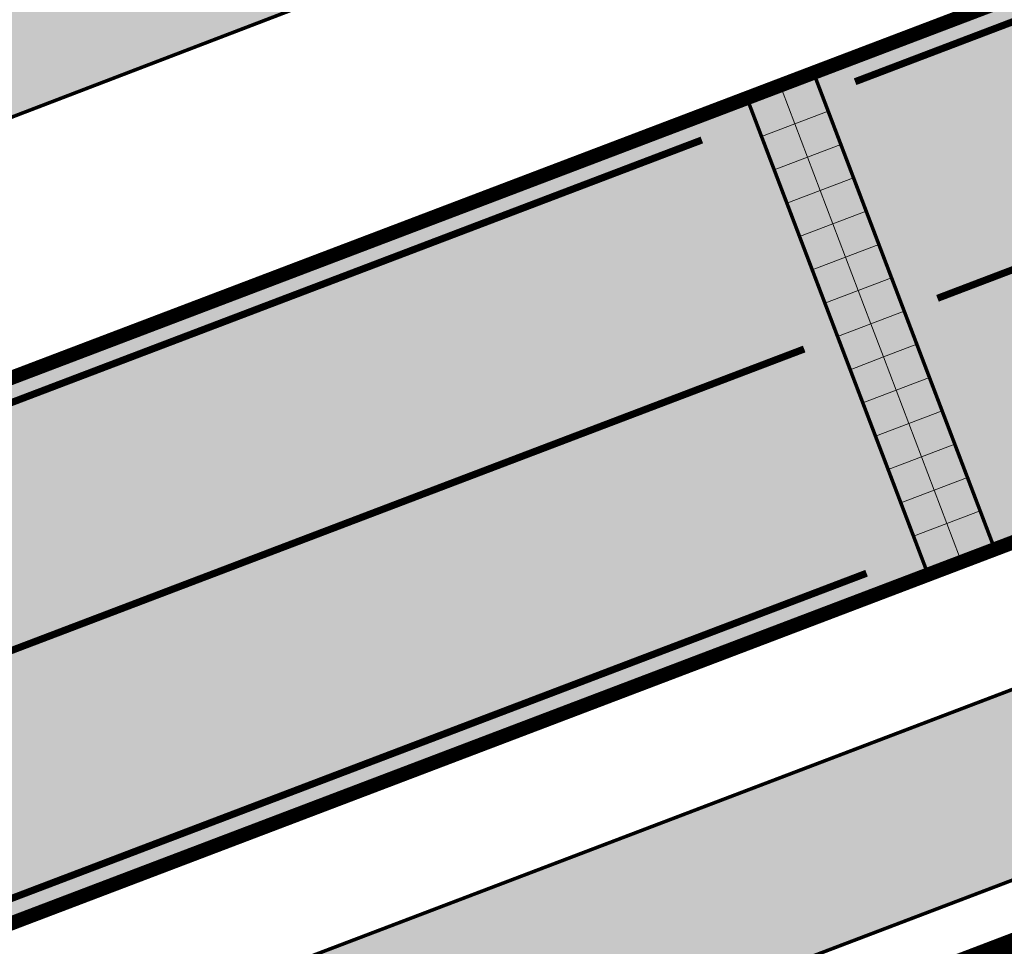
# Model space of a CAD drawing. Units: metres. Extents: x -4006019 to 550383, y 6581744 to 11369178.
# Drawn here: x 548517 to 548531, y 6582958 to 6582971 of the extents above; entities that cross this region are included whole.
import ezdxf

# ---------------------------------------------------------------- set-up
doc = ezdxf.new("R2010")
doc.units = ezdxf.units.M
doc.header["$MEASUREMENT"] = 0
doc.linetypes.add('911', pattern=[2, 1, 0, 1])
doc.linetypes.add('ACAD_ISO07W100', pattern=[3, 0, -3])
doc.layers.add('KY_PIIR', color=10, linetype='Continuous')
doc.layers.add('RP-kate_asfalt_KT_t1', color=7, linetype='Continuous', lineweight=9, true_color=0xffebad)
doc.layers.add('RP-kate_asfalt_ST_t1', color=7, linetype='Continuous', lineweight=9, true_color=0x656565)
for name, color, linetype, lineweight in [('RP-L_kattemärgistus_valge', 7, 'Continuous', 9), ('RP-tee_servajoon', 251, 'Continuous', 9), ('RP-tee_ÄK_ST_h10', 251, 'Continuous', 9)]:
    doc.layers.add(name, color=color, linetype=linetype, lineweight=lineweight)
doc.linetypes.add('nõlvajoon1', pattern='A,2,[130,ltypeshp.shx,S=6,R=0,X=0,Y=6],4,[130,ltypeshp.shx,S=3,R=0,X=0,Y=3],2', length=8)

# ---------------------------------------------------------------- blocks, each defined once
blk = doc.blocks.new('*U76')
h = blk.add_hatch(color=0)
h.dxf.hatch_style = 1
h.paths.add_polyline_path([(-2.071855213350734, 0.8410806708702268), (-1.573376117037651, 0.8800497681015106), (-1.534406660901438, 0.3815706998464357), (-2.032885729156513, 0.3426012437102225)])
h = blk.add_hatch(color=0)
h.dxf.hatch_style = 1
h.paths.add_polyline_path([(-1.074897076840585, 0.9190195831426529), (-0.5764179805275012, 0.9579886803739368), (-0.537448524391288, 0.4595096121188618), (-1.035927592646363, 0.4205401559826487)])
h = blk.add_hatch(color=0)
h.dxf.hatch_style = 1
h.paths.add_polyline_path([(-4.065771486371034, 0.6852028463253744), (-3.567292390057951, 0.7241719435566583), (-3.528322933921737, 0.2256928753015833), (-4.026802002176813, 0.1867234191653702)])
h = blk.add_hatch(color=0)
h.dxf.hatch_style = 1
h.paths.add_polyline_path([(-3.068813349860884, 0.7631417585978006), (-2.570334253547801, 0.8021108558290845), (-2.531364797411588, 0.3036317875740094), (-3.029843865666662, 0.2646623314377964)])
h = blk.add_hatch(color=0)
h.dxf.hatch_style = 1
h.paths.add_polyline_path([(-6.059687759391333, 0.5293250217805221), (-5.561208663078251, 0.5682941190118059), (-5.522239206942038, 0.06981505075673095), (-6.020718275197112, 0.03084559462051789)])
h = blk.add_hatch(color=0)
h.dxf.hatch_style = 1
h.paths.add_polyline_path([(-5.062729622881184, 0.6072639340529482), (-4.564250526568101, 0.6462330312842322), (-4.525281070431888, 0.1477539630291572), (-5.023760138686963, 0.1087845068929441)])
h = blk.add_hatch(color=0)
h.dxf.hatch_style = 1
h.paths.add_polyline_path([(-7.056645895901483, 0.4513861095080959), (-6.5581667995884, 0.4903552067393798), (-6.519197343452187, -0.008123861515695163), (-7.017676411707262, -0.04709331765190833)])
h = blk.add_hatch(color=0)
h.dxf.hatch_style = 1
h.paths.add_polyline_path([(-1.534406731046443, 0.3815715971087599), (-1.035927634733359, 0.4205406943400438), (-0.9969581785971464, -0.07793837391503115), (-1.495437246852221, -0.1169078300512442)])
h = blk.add_hatch(color=0)
h.dxf.hatch_style = 1
h.paths.add_polyline_path([(-0.5374485805073048, 0.4595103299287202), (-0.03896948419422151, 0.4984794271600041), (-2.805800842061084e-08, 3.589049291761114e-07), (-0.4984790963130833, -0.0389690972312839)])
h = blk.add_hatch(color=0)
h.dxf.hatch_style = 1
h.paths.add_polyline_path([(-2.531364881585581, 0.3036328642887995), (-2.032885785272498, 0.3426019615200834), (-1.993916329136284, -0.1558771067349915), (-2.49239539739136, -0.1948465628712046)])
h = blk.add_hatch(color=0)
h.dxf.hatch_style = 1
h.paths.add_polyline_path([(-4.525281182663857, 0.1477553986488789), (-4.026802086350774, 0.1867244958801628), (-3.98783263021456, -0.3117545723749121), (-4.486311698469636, -0.3507240285111252)])
h = blk.add_hatch(color=0)
h.dxf.hatch_style = 1
h.paths.add_polyline_path([(-3.528323032124719, 0.2256941314688392), (-3.029843935811635, 0.2646632287001232), (-2.990874479675422, -0.2338158395549518), (-3.489353547930497, -0.2727852956911649)])
h = blk.add_hatch(color=0)
h.dxf.hatch_style = 1
h.paths.add_polyline_path([(-6.519197483742133, -0.008122066991041677), (-6.020718387429049, 0.03084703024024221), (-5.981748931292836, -0.4676320380148327), (-6.480227999547911, -0.5066014941510458)])
h = blk.add_hatch(color=0)
h.dxf.hatch_style = 1
h.paths.add_polyline_path([(-5.522239333202995, 0.0698166658289186), (-5.023760236889911, 0.1087857630602025), (-4.984790780753698, -0.3896933051948724), (-5.483269849008773, -0.4286627613310855)])
at = {"color": 0}
for points in [[(-2.071855213350734, 0.8410806708702268), (-1.573376117037651, 0.8800497681015106), (-1.534406660901438, 0.3815706998464357), (-2.032885729156513, 0.3426012437102225)], [(-1.074897076840585, 0.9190195831426529), (-0.5764179805275012, 0.9579886803739368), (-0.537448524391288, 0.4595096121188618), (-1.035927592646363, 0.4205401559826487)], [(-4.065771486371034, 0.6852028463253744), (-3.567292390057951, 0.7241719435566583), (-3.528322933921737, 0.2256928753015833), (-4.026802002176813, 0.1867234191653702)], [(-3.068813349860884, 0.7631417585978006), (-2.570334253547801, 0.8021108558290845), (-2.531364797411588, 0.3036317875740094), (-3.029843865666662, 0.2646623314377964)], [(-6.059687759391333, 0.5293250217805221), (-5.561208663078251, 0.5682941190118059), (-5.522239206942038, 0.06981505075673095), (-6.020718275197112, 0.03084559462051789)], [(-5.062729622881184, 0.6072639340529482), (-4.564250526568101, 0.6462330312842322), (-4.525281070431888, 0.1477539630291572), (-5.023760138686963, 0.1087845068929441)], [(-7.056645895901483, 0.4513861095080959), (-6.5581667995884, 0.4903552067393798), (-6.519197343452187, -0.008123861515695163), (-7.017676411707262, -0.04709331765190833)], [(-1.534406731046443, 0.3815715971087599), (-1.035927634733359, 0.4205406943400438), (-0.9969581785971464, -0.07793837391503115), (-1.495437246852221, -0.1169078300512442)], [(-0.5374485805073048, 0.4595103299287202), (-0.03896948419422151, 0.4984794271600041), (-2.805800842061084e-08, 3.589049291761114e-07), (-0.4984790963130833, -0.0389690972312839)], [(-2.531364881585581, 0.3036328642887995), (-2.032885785272498, 0.3426019615200834), (-1.993916329136284, -0.1558771067349915), (-2.49239539739136, -0.1948465628712046)], [(-4.525281182663857, 0.1477553986488789), (-4.026802086350774, 0.1867244958801628), (-3.98783263021456, -0.3117545723749121), (-4.486311698469636, -0.3507240285111252)], [(-3.528323032124719, 0.2256941314688392), (-3.029843935811635, 0.2646632287001232), (-2.990874479675422, -0.2338158395549518), (-3.489353547930497, -0.2727852956911649)], [(-6.519197483742133, -0.008122066991041677), (-6.020718387429049, 0.03084703024024221), (-5.981748931292836, -0.4676320380148327), (-6.480227999547911, -0.5066014941510458)], [(-5.522239333202995, 0.0698166658289186), (-5.023760236889911, 0.1087857630602025), (-4.984790780753698, -0.3896933051948724), (-5.483269849008773, -0.4286627613310855)]]:
    blk.add_lwpolyline(points, close=True, dxfattribs=at)
blk = doc.blocks.new('proj.tee')
at = {"layer": 'RP-kate_asfalt_KT_t1'}
h = blk.add_hatch(color=256, dxfattribs=at)
h.dxf.hatch_style = 1
h.paths.add_polyline_path([(548511.0997218821, 6582970.838604872), (548520.146991658, 6582974.24840473), (548521.2193221828, 6582971.446332909), (548512.1751355008, 6582967.98519484)])
h = blk.add_hatch(color=256, dxfattribs=at)
h.dxf.hatch_style = 1
edge = h.paths.add_edge_path()
edge.add_arc((548546.1965600443, 6582958.127412729), 4.8500000019726, 297.0132457279953, 329.3067645382781, ccw=False)
edge.add_line((548548.3994129339, 6582953.806540228), (548545.2819736972, 6582961.887273077))
edge.add_arc((548542.9495262651, 6582960.987445887), 2.499999998980435, 21.09595094713968, 110.8206234571569)
edge.add_line((548542.0609176973, 6582963.324190376), (548431.424669433, 6582921.251846432))
edge.add_arc((548434.2682168462, 6582913.774264062), 7.999999999362315, 110.8206234178707, 138.9771955568169)
edge.add_line((548428.2326296412, 6582919.025138949), (548423.5688149929, 6582913.664344675))
edge.add_arc((548428.2561404514, 6582917.164556108), 5.85000000284049, 189.2497333433988, 216.7501530200465, ccw=False)
edge.add_line((548422.4822073278, 6582916.224238971), (548426.3465063662, 6582920.666034738))
edge.add_arc((548434.2682170196, 6582913.774263816), 10.50000029112675, 110.82062382728691, 138.9772140686883, ccw=False)
edge.add_line((548430.536060866, 6582923.588590923), (548438.6313315268, 6582926.667030555))
edge.add_line((548438.6313315268, 6582926.667030555), (548512.4016671621, 6582954.72014138))
edge.add_line((548512.4016671621, 6582954.72014138), (548534.1689010382, 6582962.997704699))
edge.add_line((548534.1689010382, 6582962.997704699), (548540.7116706597, 6582965.48576497))
edge.add_line((548540.7116706597, 6582965.48576497), (548541.1723091312, 6582965.660934867))
edge.add_arc((548542.9495262644, 6582960.987445885), 5.000000000363139, 21.09595098264589, 110.8206234145515, ccw=False)
edge.add_line((548547.6144211297, 6582962.787100269), (548550.367135875, 6582955.651771951))
at = {"layer": 'RP-kate_asfalt_ST_t1'}
h = blk.add_hatch(color=256, dxfattribs=at)
h.dxf.hatch_style = 1
edge = h.paths.add_edge_path()
edge.add_line((548374.7534223491, 6582877.36000236), (548380.0345611534, 6582872.765486836))
edge.add_line((548380.0345611534, 6582872.765486836), (548416.2699787659, 6582914.416074153))
edge.add_arc((548451.3518293962, 6582883.895363882), 46.49999999018605, 110.82062342733249, 138.9771955683348, ccw=False)
edge.add_line((548434.8237100524, 6582927.358811399), (548547.9485167271, 6582970.377495147))
edge.add_arc((548532.4867276599, 6583011.036849281), 43.49999999669576, 290.8206234294364, 344.466050129416)
edge.add_line((548574.3977568477, 6582999.387144042), (548580.7777761023, 6583022.339928399))
edge.add_line((548580.7777761023, 6583022.339928399), (548584.1253925508, 6583034.383327591))
edge.add_line((548584.1253925508, 6583034.383327591), (548588.9459602368, 6583051.725822428))
edge.add_line((548588.9459602368, 6583051.725822428), (548593.2309092912, 6583067.141373395))
edge.add_line((548593.2309092912, 6583067.141373395), (548596.0058818826, 6583077.124626608))
edge.add_line((548596.0058818826, 6583077.124626608), (548600.8264495712, 6583094.467121454))
edge.add_line((548600.8264495712, 6583094.467121454), (548608.0018144316, 6583109.079244473))
edge.add_line((548608.0018144316, 6583109.079244473), (548612.8223821176, 6583126.42173931))
edge.add_line((548612.8223821176, 6583126.42173931), (548613.2795827602, 6583139.268566449))
edge.add_line((548613.2795827602, 6583139.268566449), (548622.0372185748, 6583170.775074353))
edge.add_line((548622.0372185748, 6583170.775074353), (548626.8577862637, 6583188.117569202))
edge.add_line((548626.8577862637, 6583188.117569202), (548637.6429911336, 6583226.948943526))
edge.add_line((548637.6429911336, 6583226.948943526), (548630.9065510462, 6583228.821422989))
edge.add_line((548630.9065510462, 6583228.821422989), (548620.1134827153, 6583189.992234413))
edge.add_line((548620.1134827153, 6583189.992234413), (548615.2929150263, 6583172.649739565))
edge.add_line((548615.2929150263, 6583172.649739565), (548606.5352792124, 6583141.14323166))
edge.add_line((548606.5352792124, 6583141.14323166), (548603.187662758, 6583129.09983247))
edge.add_line((548603.187662758, 6583129.09983247), (548598.3670950702, 6583111.757337634))
edge.add_line((548598.3670950702, 6583111.757337634), (548594.0821460143, 6583096.341786668))
edge.add_line((548594.0821460143, 6583096.341786668), (548589.2615783338, 6583078.99929182))
edge.add_line((548589.2615783338, 6583078.99929182), (548586.4866057432, 6583069.016038606))
edge.add_line((548586.4866057432, 6583069.016038606), (548579.3112408828, 6583054.403915587))
edge.add_line((548579.3112408828, 6583054.403915587), (548574.4906731966, 6583037.06142075))
edge.add_line((548574.4906731966, 6583037.06142075), (548574.0334725543, 6583024.21459361))
edge.add_line((548574.0334725543, 6583024.21459361), (548567.6534533001, 6583001.261809254))
edge.add_arc((548532.4867631505, 6583011.036816925), 36.49995713750234, 290.8209209663553, 344.46608414650564, ccw=False)
edge.add_line((548545.460610162, 6582976.920454798), (548432.3356060671, 6582933.901695974))
edge.add_arc((548451.3518293997, 6582883.895363878), 53.49999999534999, 110.820623426431, 138.9771955675102)
edge.add_line((548410.9888399604, 6582919.010589679), (548374.7534223491, 6582877.36000236))
at = {"layer": 'RP-L_kattemärgistus_valge', "linetype": '911', "const_width": 0.1}
for points in [[(548531.9933483239, 6582971.531708069), (548528.7219158293, 6582970.287659801)], [(548526.5721109015, 6582969.47013991), (548452.9179245426, 6582941.461197911)], [(548529.877106966, 6582967.24989196), (548533.1484943535, 6582968.493923075)], [(548455.2283068163, 6582935.385662229), (548528.8824931816, 6582963.394604213)]]:
    blk.add_lwpolyline(points, dxfattribs=at)
blk.add_lwpolyline([(548419.3103386736, 6582922.27951258, -0.08323902220837537), (548433.5796580793, 6582930.630253695), (548528.0077113733, 6582966.539005107)], format="xyb", dxfattribs=at)
at = {"layer": 'RP-tee_servajoon', "linetype": 'Continuous', "const_width": 0.05}
blk.add_lwpolyline([(548521.2133219388, 6582971.444311342), (548521.208, 6582971.442), (548512.1751355004, 6582967.985194841)], dxfattribs=at)
at = {"layer": 'RP-tee_servajoon', "linetype": 'nõlvajoon1', "ltscale": 0.08, "flags": 128}
blk.add_lwpolyline([(548530.650909078, 6582963.808356577), (548528.1657057374, 6582970.343612409)], dxfattribs=at)
at = {"layer": 'RP-tee_ÄK_ST_h10', "linetype": 'Continuous', "const_width": 0.05}
for points in [[(548545.407293648, 6582977.060659468), (548432.2822895531, 6582934.041900644, 0.1234780936104665), (548410.8756727002, 6582919.109043582), (548399.0524014077, 6582905.518854043)], [(548545.460610162, 6582976.920454798), (548432.3356060671, 6582933.901695974, 0.1234780936098866), (548410.9888399604, 6582919.010589679), (548399.165568667, 6582905.420400139)], [(548424.1239756894, 6582912.814244118, -0.4753940275622172), (548424.8345569004, 6582922.093325326, -0.06093491952549441), (548434.8237100524, 6582927.358811399), (548537.6707713137, 6582966.469112074)], [(548424.2206697799, 6582912.929290297, -0.474916113202437), (548424.9200964891, 6582921.970106096, -0.06093491952617663), (548434.8770265665, 6582927.21860673), (548537.724087828, 6582966.328907404)], [(548422.4822073281, 6582916.224238972), (548426.3465063662, 6582920.666034738, -0.1234781738009608), (548430.536060866, 6582923.588590923), (548438.6313314735, 6582926.667030535), (548512.4016671621, 6582954.72014138), (548534.6361349834, 6582963.175382698, 0.4142135625291685), (548535.5050165381, 6582965.110594532), (548535.3806113199, 6582965.437738811)], [(548423.568814993, 6582913.664344675), (548428.2326296412, 6582919.025138949, -0.1234780935848037), (548431.424669433, 6582921.251846432), (548542.0609176973, 6582963.324190376, -0.4128068009096691), (548545.2819736972, 6582961.887273077), (548548.3994129339, 6582953.806540228)]]:
    blk.add_lwpolyline(points, format="xyb", dxfattribs=at)
at = {"layer": 'RP-tee_ÄK_ST_h10', "linetype": 'ACAD_ISO07W100', "ltscale": 0.3, "const_width": 0.1}
for points in [[(548545.433951905, 6582976.990557133), (548432.3089478101, 6582933.971798309, 0.1234780936117114), (548410.9322563303, 6582919.059816631), (548399.1089850378, 6582905.469627092)], [(548424.1728552517, 6582912.87125819, -0.4751961741737095), (548424.8773266948, 6582922.031715712, -0.06093491952555459), (548434.8503683094, 6582927.288709064), (548537.6974295708, 6582966.399009739)]]:
    blk.add_lwpolyline(points, format="xyb", dxfattribs=at)
at = {"layer": 'RP-tee_ÄK_ST_h10', "linetype": 'Continuous', "const_width": 0.05}
for points in [[(548530.7071265748, 6582963.660523289), (548528.1657060742, 6582970.343612537)], [(548529.7724287785, 6582963.305079862), (548527.2310082779, 6582969.98816911)]]:
    blk.add_lwpolyline(points, dxfattribs=at)
at = {"layer": 'RP-L_kattemärgistus_valge', "rotation": 106.3505192701673}
blk.add_blockref('*U76', (548528.1657060739, 6582970.343612537), dxfattribs=at)

msp = doc.modelspace()

# ---------------------------------------------------------------- linework, layer by layer
at = {"layer": 'KY_PIIR', "color": 36, "const_width": 0.3}
msp.add_lwpolyline([(548360.03, 6582840.35), (548390.97, 6582875.37), (548430.08, 6582919.55), (548505.2, 6582948.39), (548543.75, 6582963.08), (548576.7, 6582975.63), (548581.63, 6582977.73), (548586.39, 6582992.83), (548592.65, 6583016.82), (548595.7, 6583027.39), (548635.56, 6583165.64), (548643.81, 6583191.83)], dxfattribs=at)
msp.add_lwpolyline([(548505.2, 6582948.39), (548536.96, 6582865.61), (548538.43, 6582861.78), (548543.33, 6582864.84), (548550.02, 6582871.11), (548552.8, 6582877.82), (548554.06, 6582882.01), (548563.24, 6582912.61), (548561.54, 6582917.01), (548543.75, 6582963.08)], close=True, dxfattribs=at)

# ---------------------------------------------------------------- block references
msp.add_blockref('proj.tee', (0, 0))

doc.saveas('drawing.dxf')
